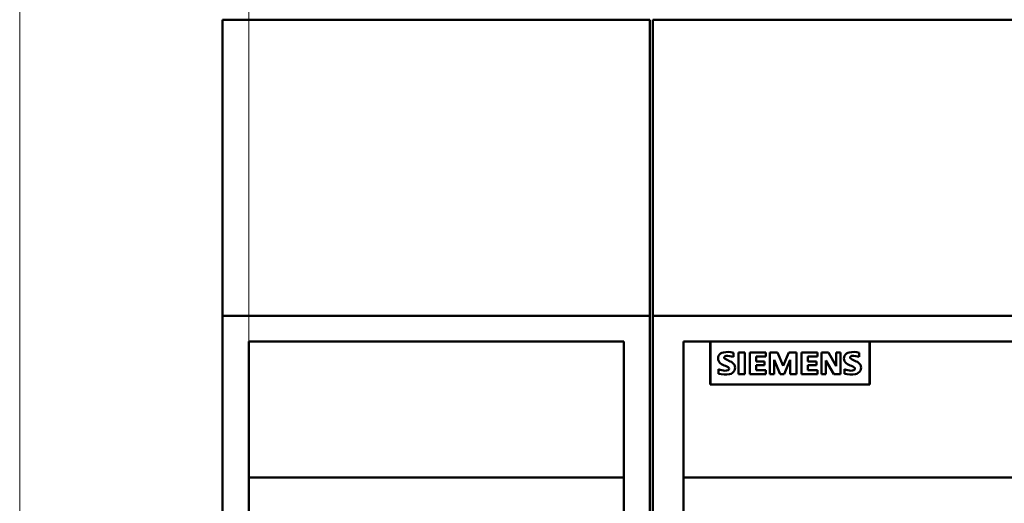
# Model space of a CAD drawing. Extents: x 0 to 2523, y 0 to 1782.
# Drawn here: x 449 to 609, y 1153 to 1232 of the extents above; entities that cross this region are included whole.
import ezdxf

# ---------------------------------------------------------------- set-up
doc = ezdxf.new("R2010")
doc.units = 0
doc.header["$LTSCALE"] = 15
doc.header["$MEASUREMENT"] = 0
doc.layers.add('10000_FRONT', color=7, linetype='CONTINUOUS')
doc.layers.add('10100_FRONT_DIM', color=7, linetype='CONTINUOUS')

msp = doc.modelspace()

# ---------------------------------------------------------------- linework, layer by layer
at = {"layer": '10000_FRONT', "color": 7, "linetype": 'Continuous', "lineweight": 50}
for p, q in [((481.564803, 1232.100007), (551.064803, 1232.100007)), ((481.564803, 1183.900003), (481.564803, 1232.100007)), ((551.064803, 1183.900003), (551.064803, 1232.100007)), ((551.564803, 1232.100007), (700.094012, 1232.100007)), ((551.564803, 1183.900003), (551.564803, 1232.100007)), ((481.564803, 1183.900003), (551.064803, 1183.900003)), ((481.564803, 1028.900003), (481.564803, 1183.900003)), ((551.064803, 1028.900003), (551.064803, 1183.900003)), ((551.564803, 1183.900003), (761.564803, 1183.900003)), ((551.564803, 1028.900003), (551.564803, 1183.900003)), ((485.814803, 1179.699998), (546.814803, 1179.699998)), ((485.814803, 1028.900003), (485.814803, 1179.699998)), ((546.814803, 1028.900003), (546.814803, 1179.699998)), ((556.564803, 1179.699998), (756.564803, 1179.699998)), ((556.564803, 1028.900003), (556.564803, 1179.699998)), ((560.864806, 1172.699998), (560.864806, 1179.699998)), ((560.9168, 1179.690003), (586.812804, 1179.690003)), ((560.9168, 1172.718003), (560.9168, 1179.690003)), ((586.812804, 1172.718003), (586.812804, 1179.690003)), ((586.864806, 1172.699998), (586.864806, 1179.699998)), ((564.665564, 1177.208627), (564.665564, 1177.88746)), ((565.465201, 1177.897203), (566.494407, 1177.897203)), ((565.465201, 1174.377999), (565.465201, 1177.897203)), ((566.494407, 1174.377999), (566.494407, 1177.897203)), ((567.331046, 1177.913079), (569.943923, 1177.913079)), ((567.331046, 1174.377999), (567.331046, 1177.913079)), ((568.363387, 1177.280351), (569.943923, 1177.280351)), ((568.363387, 1176.475991), (568.363387, 1177.280351)), ((569.943923, 1177.280351), (569.943923, 1177.913079)), ((570.578002, 1177.913079), (571.856269, 1177.913079)), ((570.578002, 1174.377999), (570.578002, 1177.913079)), ((572.763091, 1175.758729), (571.856269, 1177.913079)), ((572.763091, 1175.758729), (573.677596, 1177.913079)), ((573.677596, 1177.913079), (574.945617, 1177.913079)), ((574.945617, 1174.377999), (574.945617, 1177.913079)), ((575.737281, 1177.913079), (578.350165, 1177.913079)), ((575.737281, 1174.377999), (575.737281, 1177.913079)), ((576.769629, 1177.280351), (578.350165, 1177.280351)), ((576.769629, 1176.475991), (576.769629, 1177.280351)), ((578.350165, 1177.280351), (578.350165, 1177.913079)), ((578.984244, 1177.913079), (580.131865, 1177.913079)), ((578.984244, 1174.377999), (578.984244, 1177.913079)), ((581.402442, 1175.699815), (580.131865, 1177.913079)), ((581.402442, 1177.913079), (582.083838, 1177.913079)), ((581.402442, 1175.699815), (581.402442, 1177.913079)), ((582.083838, 1174.377999), (582.083838, 1177.913079)), ((585.143325, 1177.208627), (585.143325, 1177.88746)), ((564.150672, 1176.475991), (563.51538, 1176.762895)), ((568.363387, 1176.475991), (569.744117, 1176.475991)), ((568.363387, 1175.871446), (569.744117, 1175.871446)), ((568.363387, 1175.038903), (568.363387, 1175.871446)), ((569.744117, 1175.871446), (569.744117, 1176.475991)), ((572.253325, 1174.377999), (571.267089, 1176.706544)), ((571.267089, 1174.377999), (571.267089, 1176.706544)), ((572.924476, 1174.377999), (573.918395, 1176.714227)), ((573.918395, 1174.377999), (573.918395, 1176.714227)), ((576.769629, 1176.475991), (578.150359, 1176.475991)), ((576.769629, 1175.871446), (578.150359, 1175.871446)), ((576.769629, 1175.038903), (576.769629, 1175.871446)), ((578.150359, 1175.871446), (578.150359, 1176.475991)), ((580.972083, 1174.377999), (579.70407, 1176.619447)), ((579.70407, 1174.377999), (579.70407, 1176.619447)), ((584.628432, 1176.475991), (583.99314, 1176.762895)), ((562.244803, 1174.45485), (562.244803, 1175.182359)), ((565.465201, 1174.377999), (566.494407, 1174.377999)), ((567.331046, 1174.377999), (569.943923, 1174.377999)), ((568.363387, 1175.038903), (569.943923, 1175.038903)), ((569.943923, 1174.377999), (569.943923, 1175.038903)), ((570.578002, 1174.377999), (571.267089, 1174.377999)), ((572.253325, 1174.377999), (572.924476, 1174.377999)), ((573.918395, 1174.377999), (574.945617, 1174.377999)), ((575.737281, 1174.377999), (578.350165, 1174.377999)), ((576.769629, 1175.038903), (578.350165, 1175.038903)), ((578.350165, 1174.377999), (578.350165, 1175.038903)), ((578.984244, 1174.377999), (579.70407, 1174.377999)), ((580.972083, 1174.377999), (582.083838, 1174.377999)), ((582.722564, 1174.45485), (582.722564, 1175.182359)), ((560.864806, 1172.699998), (586.864806, 1172.699998)), ((560.9168, 1172.718003), (586.812804, 1172.718003)), ((485.814803, 1157.555871), (546.814803, 1157.555871)), ((556.564803, 1157.555871), (756.564803, 1157.555871))]:
    msp.add_line(p, q, dxfattribs=at)
for centre, radius, start, end in [((563.12298, 1176.934227), 0.967752, 153.40648, 207.918055), ((563.270954, 1176.779822), 1.171396, 101.936839, 149.890998), ((563.768709, 1174.56659), 3.439845, 74.886882, 102.423577), ((563.366174, 1177.088272), 0.209106, 144.861083, 206.967553), ((563.508737, 1176.934977), 0.416178, 95.087515, 138.888401), ((563.752869, 1174.603137), 2.760721, 70.694788, 95.842744), ((583.60074, 1176.934227), 0.967752, 153.406471, 207.918063), ((583.748714, 1176.779822), 1.171396, 101.936824, 149.89099), ((584.246469, 1174.56659), 3.439845, 74.886877, 102.423572), ((583.843934, 1177.088272), 0.209106, 144.861034, 206.967593), ((583.986497, 1176.934977), 0.416178, 95.087472, 138.888373), ((584.230629, 1174.603137), 2.760721, 70.694782, 95.842737), ((563.478858, 1177.250334), 1.434649, 212.423376, 248.556837), ((556.676406, 1160.832921), 16.336517, 64.15871, 67.400273), ((563.868145, 1177.635865), 0.941548, 223.023713, 247.996457), ((563.570439, 1175.1026), 1.490931, 32.19895, 67.096844), ((563.91432, 1175.428283), 1.030541, 333.897187, 27.057396), ((583.956618, 1177.250334), 1.434649, 212.423383, 248.556848), ((577.154166, 1160.832921), 16.336517, 64.158709, 67.400272), ((584.345905, 1177.635865), 0.941548, 223.023726, 247.996474), ((584.048199, 1175.1026), 1.490931, 32.198944, 67.096833), ((584.39208, 1175.428283), 1.030541, 333.897194, 27.057388), ((563.533823, 1178.61276), 3.664591, 249.405605, 266.66583), ((563.347549, 1178.827559), 4.509615, 255.845819, 278.740607), ((563.392209, 1175.994403), 1.042486, 266.066372, 292.858186), ((563.655324, 1175.270738), 0.300686, 0.731275, 61.853898), ((563.694588, 1175.274215), 0.261398, 293.104782, 0.079058), ((563.73963, 1175.60246), 1.266549, 283.385384, 330.296067), ((584.011583, 1178.61276), 3.664591, 249.40561, 266.665835), ((583.825309, 1178.827559), 4.509615, 255.845823, 278.740611), ((583.869969, 1175.994403), 1.042486, 266.066389, 292.858201), ((584.133084, 1175.270738), 0.300686, 0.731274, 61.853845), ((584.172348, 1175.274215), 0.261398, 293.104846, 0.079058), ((584.21739, 1175.60246), 1.266549, 283.385398, 330.296074)]:
    msp.add_arc(centre, radius, start, end, dxfattribs=at)
at = {"layer": '10100_FRONT_DIM', "color": 7, "linetype": 'Continuous', "lineweight": 13}
for p, q in [((485.814803, 1179.700001), (485.814803, 1380.22223)), ((448.564801, 949.000001), (448.564801, 1269.000001))]:
    msp.add_line(p, q, dxfattribs=at)

doc.saveas('drawing.dxf')
